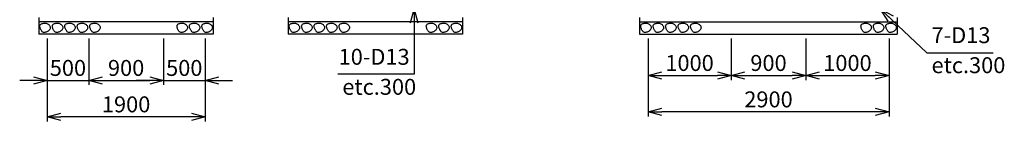
# Model space of a CAD drawing. Units: millimetres. Extents: x 3675 to 16460, y 3300 to 32159.
# Drawn here: x 4613 to 16460, y 12258 to 13488 of the extents above; entities that cross this region are included whole.
import ezdxf

# ---------------------------------------------------------------- set-up
doc = ezdxf.new("R2010")
doc.units = ezdxf.units.MM
doc.header["$LTSCALE"] = 0.2
for name, color, linetype in [('L', 7, 'Continuous'), ('M', 82, 'Continuous'), ('TEXT', 150, 'Continuous')]:
    doc.layers.add(name, color=color, linetype=linetype)
doc.styles.get("Standard").update_dxf_attribs({"font": 'romans.shx', "width": 0.8, "bigfont": 'extfont.shx'})
doc.dimstyles.new('NCE_new_55', dxfattribs={"dimscale": 55, "dimtxt": 3.5, "dimasz": 3, "dimexe": 1, "dimexo": 1, "dimgap": 1, "dimtad": 1, "dimdsep": 46, "dimtxsty": 'Standard', "dimblk": 'OPEN30', "dimcen": 0, "dimclrd": 7, "dimclre": 7, "dimclrt": 256, "dimaunit": 1, "dimadec": 1, "dimazin": 0, "dimtm": 2, "dimtfac": 1, "dimtix": 1, "dimtmove": 2, "dimatfit": 3, "dimldrblk": 'OPEN30', "dimfxl": 0, "dimtolj": 1, "dimtzin": 0, "dimarcsym": 0})

# ---------------------------------------------------------------- blocks, each defined once
blk = doc.blocks.new('_OPEN30')
at = {"color": 0, "linetype": 'ByBlock'}
for p, q in [((-1, 0.268), (0, 0)), ((0, 0), (-1, -0.268)), ((0, 0), (-1, 0))]:
    blk.add_line(p, q, dxfattribs=at)
blk = doc.blocks.new('*D39')
at = {"layer": 'TEXT', "color": 7, "lineweight": -2}
for p, q in [((12173, 13258), (12173, 12758)), ((13173, 13258), (13173, 12758)), ((12338, 12813), (13008, 12813))]:
    blk.add_line(p, q, dxfattribs=at)
at = {"layer": 'TEXT', "color": 7, "lineweight": -2, "xscale": 165, "yscale": 165, "zscale": 165, "rotation": 180}
blk.add_blockref('_OPEN30', (12173, 12813), dxfattribs=at)
at = {"layer": 'TEXT', "color": 7, "lineweight": -2, "xscale": 165, "yscale": 165, "zscale": 165}
blk.add_blockref('_OPEN30', (13173, 12813), dxfattribs=at)
at = {"layer": 'TEXT', "insert": (12673, 12964), "char_height": 192.5, "attachment_point": 5}
blk.add_mtext('\\A1;1000', dxfattribs=at)
blk = doc.blocks.new('*D40')
at = {"layer": 'TEXT', "color": 7, "lineweight": -2}
for p, q in [((13173, 13258), (13173, 12758)), ((14073, 13258), (14073, 12758)), ((13338, 12813), (13908, 12813))]:
    blk.add_line(p, q, dxfattribs=at)
at = {"layer": 'TEXT', "color": 7, "lineweight": -2, "xscale": 165, "yscale": 165, "zscale": 165, "rotation": 180}
blk.add_blockref('_OPEN30', (13173, 12813), dxfattribs=at)
at = {"layer": 'TEXT', "color": 7, "lineweight": -2, "xscale": 165, "yscale": 165, "zscale": 165}
blk.add_blockref('_OPEN30', (14073, 12813), dxfattribs=at)
at = {"layer": 'TEXT', "insert": (13623, 12964), "char_height": 192.5, "attachment_point": 5}
blk.add_mtext('\\A1;900', dxfattribs=at)
blk = doc.blocks.new('*D41')
at = {"layer": 'TEXT', "color": 7, "lineweight": -2}
for p, q in [((14073, 13258), (14073, 12758)), ((15073, 13258), (15073, 12758)), ((14238, 12813), (14908, 12813))]:
    blk.add_line(p, q, dxfattribs=at)
at = {"layer": 'TEXT', "color": 7, "lineweight": -2, "xscale": 165, "yscale": 165, "zscale": 165, "rotation": 180}
blk.add_blockref('_OPEN30', (14073, 12813), dxfattribs=at)
at = {"layer": 'TEXT', "color": 7, "lineweight": -2, "xscale": 165, "yscale": 165, "zscale": 165}
blk.add_blockref('_OPEN30', (15073, 12813), dxfattribs=at)
at = {"layer": 'TEXT', "insert": (14573, 12964), "char_height": 192.5, "attachment_point": 5}
blk.add_mtext('\\A1;1000', dxfattribs=at)
blk = doc.blocks.new('*D42')
at = {"layer": 'TEXT', "color": 7, "lineweight": -2}
for p, q in [((12173, 13258), (12173, 12318)), ((15073, 13258), (15073, 12318)), ((14908, 12373), (12338, 12373))]:
    blk.add_line(p, q, dxfattribs=at)
at = {"layer": 'TEXT', "color": 7, "lineweight": -2, "xscale": 165, "yscale": 165, "zscale": 165, "rotation": 180}
blk.add_blockref('_OPEN30', (12173, 12373), dxfattribs=at)
at = {"layer": 'TEXT', "color": 7, "lineweight": -2, "xscale": 165, "yscale": 165, "zscale": 165}
blk.add_blockref('_OPEN30', (15073, 12373), dxfattribs=at)
at = {"layer": 'TEXT', "insert": (13623, 12524), "char_height": 192.5, "attachment_point": 5}
blk.add_mtext('\\A1;2900', dxfattribs=at)
blk = doc.blocks.new('*D43')
at = {"layer": 'TEXT', "color": 7, "lineweight": -2}
for p, q in [((4943, 13258), (4943, 12258)), ((6843, 13258), (6843, 12258)), ((6678, 12313), (5108, 12313))]:
    blk.add_line(p, q, dxfattribs=at)
at = {"layer": 'TEXT', "color": 7, "lineweight": -2, "xscale": 165, "yscale": 165, "zscale": 165, "rotation": 180}
blk.add_blockref('_OPEN30', (4943, 12313), dxfattribs=at)
at = {"layer": 'TEXT', "color": 7, "lineweight": -2, "xscale": 165, "yscale": 165, "zscale": 165}
blk.add_blockref('_OPEN30', (6843, 12313), dxfattribs=at)
at = {"layer": 'TEXT', "insert": (5893, 12464), "char_height": 192.5, "attachment_point": 5}
blk.add_mtext('\\A1;1900', dxfattribs=at)
blk = doc.blocks.new('*D90')
at = {"layer": 'TEXT', "color": 7, "lineweight": -2}
for p, q in [((4943, 13258), (4943, 12698)), ((5443, 13258), (5443, 12698)), ((4778, 12753), (4613, 12753)), ((4943, 12753), (5443, 12753)), ((5608, 12753), (5773, 12753))]:
    blk.add_line(p, q, dxfattribs=at)
at = {"layer": 'TEXT', "color": 7, "lineweight": -2, "xscale": 165, "yscale": 165, "zscale": 165}
blk.add_blockref('_OPEN30', (4943, 12753), dxfattribs=at)
at = {"layer": 'TEXT', "color": 7, "lineweight": -2, "xscale": 165, "yscale": 165, "zscale": 165, "rotation": 180}
blk.add_blockref('_OPEN30', (5443, 12753), dxfattribs=at)
at = {"layer": 'TEXT', "insert": (5193, 12904), "char_height": 192.5, "attachment_point": 5}
blk.add_mtext('\\A1;500', dxfattribs=at)
blk = doc.blocks.new('*D91')
at = {"layer": 'TEXT', "color": 7, "lineweight": -2}
for p, q in [((5443, 13258), (5443, 12698)), ((6343, 13258), (6343, 12698)), ((5608, 12753), (6178, 12753))]:
    blk.add_line(p, q, dxfattribs=at)
at = {"layer": 'TEXT', "color": 7, "lineweight": -2, "xscale": 165, "yscale": 165, "zscale": 165, "rotation": 180}
blk.add_blockref('_OPEN30', (5443, 12753), dxfattribs=at)
at = {"layer": 'TEXT', "color": 7, "lineweight": -2, "xscale": 165, "yscale": 165, "zscale": 165}
blk.add_blockref('_OPEN30', (6343, 12753), dxfattribs=at)
at = {"layer": 'TEXT', "insert": (5893, 12904), "char_height": 192.5, "attachment_point": 5}
blk.add_mtext('\\A1;900', dxfattribs=at)
blk = doc.blocks.new('*D92')
at = {"layer": 'TEXT', "color": 7, "lineweight": -2}
for p, q in [((6343, 13258), (6343, 12698)), ((6843, 13258), (6843, 12698)), ((6178, 12753), (6013, 12753)), ((6343, 12753), (6843, 12753)), ((7008, 12753), (7173, 12753))]:
    blk.add_line(p, q, dxfattribs=at)
at = {"layer": 'TEXT', "color": 7, "lineweight": -2, "xscale": 165, "yscale": 165, "zscale": 165}
blk.add_blockref('_OPEN30', (6343, 12753), dxfattribs=at)
at = {"layer": 'TEXT', "color": 7, "lineweight": -2, "xscale": 165, "yscale": 165, "zscale": 165, "rotation": 180}
blk.add_blockref('_OPEN30', (6843, 12753), dxfattribs=at)
at = {"layer": 'TEXT', "insert": (6593, 12904), "char_height": 192.5, "attachment_point": 5}
blk.add_mtext('\\A1;500', dxfattribs=at)

msp = doc.modelspace()

# ---------------------------------------------------------------- linework, layer by layer
at = {"layer": 'L', "start_tangent": (-0.9999315306, -0.0117018855), "end_tangent": (-0.9934345853, -0.1144015944)}
for points in [[(4906.273539, 13443.855013), (4889.335745, 13442.253223), (4873.018101, 13437.319999), (4859.902728, 13426.79919), (4855.466159, 13410.596972), (4857.549107, 13393.754321), (4862.81104, 13377.551943), (4869.945986, 13362.060765), (4879.125767, 13347.718996), (4891.780597, 13336.431352), (4908.098578, 13332.234582), (4924.853657, 13334.810475), (4940.615142, 13341.245824), (4955.138159, 13350.157942), (4967.934595, 13361.432806), (4977.509783, 13375.475779), (4980.998373, 13391.991822), (4977.081321, 13408.467786), (4968.106296, 13422.891964), (4955.485119, 13434.290565), (4940.076204, 13441.444801), (4923.316, 13444.359188), (4906.273539, 13443.855013)], [(5056.274765, 13443.855013), (5039.337513, 13442.253159), (5023.020634, 13437.319428), (5009.906498, 13426.79794), (5005.47072, 13410.596023), (5007.553785, 13393.753925), (5012.81557, 13377.552072), (5019.950246, 13362.061373), (5029.129579, 13347.719961), (5041.783636, 13336.432229), (5058.100836, 13332.234608), (5074.855403, 13334.809945), (5090.61643, 13341.244965), (5105.138995, 13350.156809), (5117.934176, 13361.432237), (5127.507185, 13375.475984), (5130.994596, 13391.991847), (5127.078727, 13408.467578), (5118.105192, 13422.891878), (5105.484771, 13434.290495), (5090.076446, 13441.444727), (5073.316812, 13444.359187), (5056.274765, 13443.855013)], [(5206.27599, 13443.855013), (5189.338393, 13442.253423), (5173.020616, 13437.321206), (5159.903898, 13426.80231), (5155.467287, 13410.600528), (5157.551818, 13393.758307), (5162.814738, 13377.556454), (5169.94936, 13362.065365), (5179.128198, 13347.723226), (5191.781535, 13336.434121), (5208.098577, 13332.234654), (5224.853668, 13334.808753), (5240.615385, 13341.242963), (5255.13855, 13350.154469), (5267.934205, 13361.429865), (5277.507654, 13375.473723), (5280.995884, 13391.989792), (5277.08064, 13408.465998), (5268.107324, 13422.890793), (5255.486913, 13434.289887), (5240.0784, 13441.444507), (5223.31846, 13444.359161), (5206.27599, 13443.855013)], [(5356.275537, 13443.855013), (5339.338033, 13442.253358), (5323.020485, 13437.320766), (5309.90442, 13426.801228), (5305.468486, 13410.599323), (5307.553307, 13393.757216), (5312.816345, 13377.555496), (5319.951027, 13362.064531), (5329.129956, 13347.722559), (5341.783421, 13336.433745), (5358.100467, 13332.234639), (5374.855301, 13334.809499), (5390.616557, 13341.244604), (5405.139405, 13350.156453), (5417.93512, 13361.43166), (5427.508973, 13375.475149), (5430.997053, 13391.99109), (5427.080878, 13408.466974), (5418.10681, 13422.891298), (5405.486195, 13434.290062), (5390.07773, 13441.444573), (5373.31787, 13444.359169), (5356.275537, 13443.855013)], [(5506.275084, 13443.855013), (5489.337659, 13442.253291), (5473.02033, 13437.320316), (5459.904912, 13426.800118), (5455.469197, 13410.598169), (5457.553661, 13393.756087), (5462.816422, 13377.554362), (5469.951125, 13362.06349), (5479.130189, 13347.721699), (5491.783854, 13336.433241), (5508.100955, 13332.234628), (5524.85568, 13334.809746), (5540.616807, 13341.244966), (5555.139529, 13350.156873), (5567.935097, 13361.432129), (5577.508753, 13375.475655), (5580.996585, 13391.991568), (5577.080265, 13408.467342), (5568.106146, 13422.891551), (5555.485527, 13434.290205), (5540.077104, 13441.444625), (5523.317314, 13444.359176), (5506.275084, 13443.855013)], [(6556.270234, 13443.855013), (6539.332701, 13442.253353), (6523.015129, 13437.320742), (6509.899061, 13426.801159), (6505.462694, 13410.599308), (6507.546888, 13393.757097), (6512.809549, 13377.555228), (6519.94421, 13362.064222), (6529.123211, 13347.722262), (6541.776794, 13336.433543), (6558.093925, 13332.234637), (6574.848844, 13334.809342), (6590.610264, 13341.244124), (6605.133234, 13350.155823), (6617.929112, 13361.43089), (6627.503249, 13375.474229), (6630.991764, 13391.990106), (6627.075454, 13408.465961), (6618.101109, 13422.890198), (6605.480611, 13434.289136), (6590.072375, 13441.444218), (6573.312552, 13444.359143), (6556.270234, 13443.855013)], [(6706.269781, 13443.855013), (6689.332357, 13442.253291), (6673.015028, 13437.320316), (6659.899609, 13426.800118), (6655.463894, 13410.598169), (6657.548358, 13393.756087), (6662.81112, 13377.554362), (6669.945822, 13362.06349), (6679.124887, 13347.721699), (6691.778552, 13336.433241), (6708.095652, 13332.234628), (6724.850378, 13334.809746), (6740.611505, 13341.244966), (6755.134227, 13350.156873), (6767.929794, 13361.432129), (6777.50345, 13375.475655), (6780.991283, 13391.991568), (6777.074963, 13408.467342), (6768.100843, 13422.891551), (6755.480224, 13434.290205), (6740.071801, 13441.444625), (6723.312012, 13444.359176), (6706.269781, 13443.855013)], [(6856.271007, 13443.855013), (6839.33354, 13442.253283), (6823.016176, 13437.32028), (6809.900756, 13426.800016), (6805.464629, 13410.598101), (6807.548483, 13393.755903), (6812.810881, 13377.554019), (6819.945654, 13362.063145), (6829.125281, 13347.721671), (6841.779286, 13336.433482), (6858.096373, 13332.234634), (6874.851157, 13334.809614), (6890.612355, 13341.244772), (6905.135144, 13350.156649), (6917.930791, 13361.43188), (6927.504553, 13375.475388), (6930.992516, 13391.991317), (6927.076271, 13408.467151), (6918.102177, 13422.891421), (6905.481558, 13434.290133), (6890.07311, 13441.4446), (6873.313282, 13444.359173), (6856.271007, 13443.855013)], [(7906.273539, 13443.855013), (7889.335745, 13442.253223), (7873.018101, 13437.319999), (7859.902728, 13426.79919), (7855.466159, 13410.596972), (7857.549107, 13393.754321), (7862.81104, 13377.551943), (7869.945986, 13362.060765), (7879.125767, 13347.718996), (7891.780597, 13336.431352), (7908.098578, 13332.234582), (7924.853657, 13334.810475), (7940.615142, 13341.245824), (7955.138159, 13350.157942), (7967.934595, 13361.432806), (7977.509783, 13375.475779), (7980.998373, 13391.991822), (7977.081321, 13408.467786), (7968.106296, 13422.891964), (7955.485119, 13434.290565), (7940.076204, 13441.444801), (7923.316, 13444.359188), (7906.273539, 13443.855013)], [(8056.274765, 13443.855013), (8039.337513, 13442.253159), (8023.020634, 13437.319428), (8009.906498, 13426.79794), (8005.47072, 13410.596023), (8007.553785, 13393.753925), (8012.81557, 13377.552072), (8019.950246, 13362.061373), (8029.129579, 13347.719961), (8041.783636, 13336.432229), (8058.100836, 13332.234608), (8074.855403, 13334.809945), (8090.61643, 13341.244965), (8105.138995, 13350.156809), (8117.934176, 13361.432237), (8127.507185, 13375.475984), (8130.994596, 13391.991847), (8127.078727, 13408.467578), (8118.105192, 13422.891878), (8105.484771, 13434.290495), (8090.076446, 13441.444727), (8073.316812, 13444.359187), (8056.274765, 13443.855013)], [(8206.27599, 13443.855013), (8189.338393, 13442.253423), (8173.020616, 13437.321206), (8159.903898, 13426.80231), (8155.467287, 13410.600528), (8157.551818, 13393.758307), (8162.814738, 13377.556454), (8169.94936, 13362.065365), (8179.128198, 13347.723226), (8191.781535, 13336.434121), (8208.098577, 13332.234654), (8224.853668, 13334.808753), (8240.615385, 13341.242963), (8255.13855, 13350.154469), (8267.934205, 13361.429865), (8277.507654, 13375.473723), (8280.995884, 13391.989792), (8277.08064, 13408.465998), (8268.107324, 13422.890793), (8255.486913, 13434.289887), (8240.0784, 13441.444507), (8223.31846, 13444.359161), (8206.27599, 13443.855013)], [(8356.275537, 13443.855013), (8339.338033, 13442.253358), (8323.020485, 13437.320766), (8309.90442, 13426.801228), (8305.468486, 13410.599323), (8307.553307, 13393.757216), (8312.816345, 13377.555496), (8319.951027, 13362.064531), (8329.129956, 13347.722559), (8341.783421, 13336.433745), (8358.100467, 13332.234639), (8374.855301, 13334.809499), (8390.616557, 13341.244604), (8405.139405, 13350.156453), (8417.93512, 13361.43166), (8427.508973, 13375.475149), (8430.997053, 13391.99109), (8427.080878, 13408.466974), (8418.10681, 13422.891298), (8405.486195, 13434.290062), (8390.07773, 13441.444573), (8373.31787, 13444.359169), (8356.275537, 13443.855013)], [(8506.275084, 13443.855013), (8489.337659, 13442.253291), (8473.02033, 13437.320316), (8459.904912, 13426.800118), (8455.469197, 13410.598169), (8457.553661, 13393.756087), (8462.816422, 13377.554362), (8469.951125, 13362.06349), (8479.130189, 13347.721699), (8491.783854, 13336.433241), (8508.100955, 13332.234628), (8524.85568, 13334.809746), (8540.616807, 13341.244966), (8555.139529, 13350.156873), (8567.935097, 13361.432129), (8577.508753, 13375.475655), (8580.996585, 13391.991568), (8577.080265, 13408.467342), (8568.106146, 13422.891551), (8555.485527, 13434.290205), (8540.077104, 13441.444625), (8523.317314, 13444.359176), (8506.275084, 13443.855013)], [(9556.270234, 13443.855013), (9539.332701, 13442.253353), (9523.015129, 13437.320742), (9509.899061, 13426.801159), (9505.462694, 13410.599308), (9507.546888, 13393.757097), (9512.809549, 13377.555228), (9519.94421, 13362.064222), (9529.123211, 13347.722262), (9541.776794, 13336.433543), (9558.093925, 13332.234637), (9574.848844, 13334.809342), (9590.610264, 13341.244124), (9605.133234, 13350.155823), (9617.929112, 13361.43089), (9627.503249, 13375.474229), (9630.991764, 13391.990106), (9627.075454, 13408.465961), (9618.101109, 13422.890198), (9605.480611, 13434.289136), (9590.072375, 13441.444218), (9573.312552, 13444.359143), (9556.270234, 13443.855013)], [(9706.269781, 13443.855013), (9689.332357, 13442.253291), (9673.015028, 13437.320316), (9659.899609, 13426.800118), (9655.463894, 13410.598169), (9657.548358, 13393.756087), (9662.81112, 13377.554362), (9669.945822, 13362.06349), (9679.124887, 13347.721699), (9691.778552, 13336.433241), (9708.095652, 13332.234628), (9724.850378, 13334.809746), (9740.611505, 13341.244966), (9755.134227, 13350.156873), (9767.929794, 13361.432129), (9777.50345, 13375.475655), (9780.991283, 13391.991568), (9777.074963, 13408.467342), (9768.100843, 13422.891551), (9755.480224, 13434.290205), (9740.071801, 13441.444625), (9723.312012, 13444.359176), (9706.269781, 13443.855013)], [(9856.271007, 13443.855013), (9839.33354, 13442.253283), (9823.016176, 13437.32028), (9809.900756, 13426.800016), (9805.464629, 13410.598101), (9807.548483, 13393.755903), (9812.810881, 13377.554019), (9819.945654, 13362.063145), (9829.125281, 13347.721671), (9841.779286, 13336.433482), (9858.096373, 13332.234634), (9874.851157, 13334.809614), (9890.612355, 13341.244772), (9905.135144, 13350.156649), (9917.930791, 13361.43188), (9927.504553, 13375.475388), (9930.992516, 13391.991317), (9927.076271, 13408.467151), (9918.102177, 13422.891421), (9905.481558, 13434.290133), (9890.07311, 13441.4446), (9873.313282, 13444.359173), (9856.271007, 13443.855013)], [(12136.271372, 13443.855013), (12119.333899, 13442.253282), (12103.01653, 13437.320275), (12089.901112, 13426.800002), (12085.464993, 13410.598079), (12087.548854, 13393.755876), (12092.811258, 13377.553988), (12099.946037, 13362.06311), (12109.125673, 13347.721636), (12121.779694, 13336.433457), (12138.096811, 13332.234772), (12154.851614, 13334.809855), (12170.612892, 13341.244838), (12185.135816, 13350.156521), (12197.931519, 13361.431698), (12207.5051, 13375.475316), (12210.992881, 13391.991306), (12207.076638, 13408.467145), (12198.102542, 13422.891421), (12185.481918, 13434.290136), (12170.073464, 13441.444603), (12153.31363, 13444.359174), (12136.271372, 13443.855013)], [(12286.272597, 13443.855013), (12269.335114, 13442.253362), (12253.017585, 13437.320785), (12239.901516, 13426.801283), (12235.465548, 13410.599411), (12237.550341, 13393.757324), (12242.813356, 13377.55562), (12249.948014, 13362.064668), (12259.126905, 13347.722697), (12271.780308, 13336.433843), (12288.097321, 13332.234778), (12304.852084, 13334.809943), (12320.613248, 13341.245225), (12335.136131, 13350.156986), (12347.932019, 13361.431973), (12357.506043, 13375.47531), (12360.994109, 13391.991224), (12357.077893, 13408.467077), (12348.103811, 13422.891369), (12335.483196, 13434.290102), (12320.074742, 13441.444587), (12303.314903, 13444.359171), (12286.272597, 13443.855013)], [(12436.272144, 13443.855013), (12419.33466, 13442.25328), (12403.017281, 13437.320266), (12389.901874, 13426.799968), (12385.466251, 13410.597929), (12387.550792, 13393.755794), (12392.813616, 13377.554026), (12399.948383, 13362.063116), (12409.127551, 13347.721321), (12421.781385, 13336.432974), (12438.098631, 13332.234756), (12454.853334, 13334.810449), (12470.614379, 13341.24604), (12485.137161, 13350.157971), (12497.933114, 13361.432898), (12507.507352, 13375.476102), (12510.995294, 13391.992006), (12507.0783, 13408.467665), (12498.103513, 13422.891616), (12485.482683, 13434.290142), (12470.074216, 13441.444609), (12453.314369, 13444.359176), (12436.272144, 13443.855013)], [(12586.27337, 13443.855013), (12569.335881, 13442.253279), (12553.018498, 13437.320262), (12539.903083, 13426.799961), (12535.46699, 13410.598013), (12537.550872, 13393.755795), (12542.813293, 13377.553896), (12549.948089, 13362.063008), (12559.127754, 13347.721532), (12571.781822, 13336.433384), (12588.098971, 13332.234767), (12604.853711, 13334.810197), (12620.614822, 13341.245637), (12635.137676, 13350.157455), (12647.933749, 13361.432254), (12657.508216, 13375.475314), (12660.996529, 13391.991142), (12657.079366, 13408.46674), (12648.104293, 13422.890572), (12635.483584, 13434.289243), (12620.075366, 13441.444262), (12603.315578, 13444.35915), (12586.27337, 13443.855013)], [(12736.274595, 13443.855013), (12719.337041, 13442.253349), (12703.019452, 13437.320724), (12689.903379, 13426.801113), (12685.466566, 13410.599328), (12687.550122, 13393.757021), (12692.812396, 13377.555008), (12699.947104, 13362.064015), (12709.12663, 13347.722373), (12721.780491, 13336.433883), (12738.097574, 13332.234782), (12754.852482, 13334.809654), (12770.61388, 13341.244552), (12785.136953, 13350.156133), (12797.933083, 13361.430955), (12807.507497, 13375.474123), (12810.996128, 13391.98999), (12807.079853, 13408.465873), (12798.105519, 13422.890138), (12785.48502, 13434.289104), (12770.076772, 13441.444207), (12753.316929, 13444.359142), (12736.274595, 13443.855013)], [(14786.270082, 13443.855013), (14769.332571, 13442.253357), (14753.015017, 13437.32076), (14739.898945, 13426.801215), (14735.462544, 13410.599396), (14737.54671, 13393.757205), (14742.809348, 13377.555351), (14749.943985, 13362.064359), (14759.122948, 13347.722401), (14771.776469, 13336.433642), (14788.093566, 13332.234776), (14804.848414, 13334.809786), (14820.609743, 13341.244745), (14835.132748, 13350.156356), (14847.928799, 13361.431204), (14857.503107, 13375.47439), (14860.991608, 13391.99024), (14857.075257, 13408.466064), (14848.100898, 13422.890269), (14835.480398, 13434.289176), (14820.072175, 13441.444233), (14803.312372, 13444.359145), (14786.270082, 13443.855013)], [(14936.271308, 13443.855013), (14919.333702, 13442.253421), (14903.015917, 13437.321198), (14889.899192, 13426.802292), (14885.462117, 13410.600593), (14887.545996, 13393.758285), (14892.808518, 13377.556297), (14899.943175, 13362.065228), (14909.122517, 13347.723406), (14921.776101, 13336.43451), (14938.093066, 13332.234794), (14954.847993, 13334.809609), (14970.609347, 13341.244746), (14985.132447, 13350.156374), (14997.928842, 13361.430981), (15007.503805, 13375.47385), (15010.992851, 13391.989657), (15007.076679, 13408.465613), (14998.102384, 13422.889956), (14985.481892, 13434.288998), (14970.07362, 13441.444167), (14953.313733, 13444.359136), (14936.271308, 13443.855013)], [(15086.269176, 13443.855013), (15069.331732, 13442.253205), (15053.014537, 13437.319781), (15039.899784, 13426.798755), (15035.464444, 13410.596611), (15037.548679, 13393.754465), (15042.811269, 13377.552663), (15049.946178, 13362.061867), (15059.126019, 13347.720556), (15071.780353, 13336.432789), (15088.097619, 13332.234753), (15104.852276, 13334.810518), (15120.613272, 13341.246133), (15135.135972, 13350.158136), (15147.931577, 13361.433392), (15157.505088, 13375.477027), (15160.99231, 13391.993072), (15157.075424, 13408.468747), (15148.1009, 13422.892768), (15135.479945, 13434.291102), (15120.071248, 13441.444979), (15103.311371, 13444.359205), (15086.269176, 13443.855013)]]:
    msp.add_spline(points, degree=3, dxfattribs=at)
at = {"layer": 'M'}
for p, q in [((4842.530589, 13513.083883), (4842.530589, 13313.083883)), ((6942.530589, 13513.083883), (6942.530589, 13313.083883)), ((7842.530589, 13513.083883), (7842.530589, 13313.083883)), ((9942.530589, 13513.083883), (9942.530589, 13313.083883)), ((12072.531947, 13513.083883), (12072.531947, 13313.083883)), ((15172.531947, 13513.083883), (15172.531947, 13313.083883)), ((6942.530589, 13463.083883), (4842.530589, 13463.083883)), ((9942.530589, 13463.083883), (7842.530589, 13463.083883)), ((12072.531947, 13463.083883), (15172.531947, 13463.083883)), ((6942.530589, 13313.083883), (4842.530589, 13313.083883)), ((9942.530589, 13313.083883), (7842.530589, 13313.083883)), ((12072.531947, 13313.083883), (15172.531947, 13313.083883))]:
    msp.add_line(p, q, dxfattribs=at)

# ---------------------------------------------------------------- texts
at = {"layer": 'TEXT', "char_height": 192.5}
for s, insert, attachment_point in [('7-D13', (15584.467052, 13143.443195), 7), ('10-D13', (9304.953451, 12882.006057), 9), ('etc.300', (15584.468277, 13033.443195), 1), ('etc.300', (8494.620118, 12772.006057), 1)]:
    msp.add_mtext(s, dxfattribs=dict(at, insert=insert, attachment_point=attachment_point))

# ---------------------------------------------------------------- dimensions: what is measured, and where the dimension line sits
at = {"layer": 'TEXT'}
for base, p1, p2, picture, middle in [((5442.530589, 12753.085645), (4942.530589, 13313.083883), (5442.530589, 13313.083883), '*D90', (5192.530589, 12904.335645)), ((4942.530589, 12313.085326), (6842.530589, 13313.083883), (4942.530589, 13313.083883), '*D43', (5892.530589, 12464.335326)), ((6342.530589, 12753.085645), (5442.530589, 13313.083883), (6342.530589, 13313.083883), '*D91', (5892.530589, 12904.335645)), ((6842.530589, 12753.085645), (6342.530589, 13313.083883), (6842.530589, 13313.083883), '*D92', (6592.530589, 12904.335645)), ((13172.531947, 12813.084806), (12172.531947, 13313.083883), (13172.531947, 13313.083883), '*D39', (12672.531947, 12964.334806)), ((12172.531947, 12373.085326), (15072.531947, 13313.083883), (12172.531947, 13313.083883), '*D42', (13622.531947, 12524.335326)), ((14072.531947, 12813.084806), (13172.531947, 13313.083883), (14072.531947, 13313.083883), '*D40', (13622.531947, 12964.334806)), ((15072.531947, 12813.084806), (14072.531947, 13313.083883), (15072.531947, 13313.083883), '*D41', (14572.531947, 12964.334806))]:
    dim = msp.add_linear_dim(base=base, p1=p1, p2=p2, dimstyle='NCE_new_55', dxfattribs=at)
    dim.commit()
    dim.dimension.update_dxf_attribs({"geometry": picture, "text_midpoint": middle})

# ---------------------------------------------------------------- leaders
at = {"layer": 'TEXT', "annotation_type": 0, "has_hookline": 1}
for points, hookline_direction, text_width in [([(9359.954451, 13613.083915), (9359.954451, 12827.006057), (9359.953451, 12827.006057)], 1, 865.333333), ([(14972.474862, 13613.084755), (15529.466952, 13088.443195), (15529.467052, 13088.443195)], 0, 740.666667)]:
    msp.add_leader(points, dimstyle='NCE_new_55', override={"dimgap": 1, "dimtad": 1}, dxfattribs=dict(at, hookline_direction=hookline_direction, text_width=text_width))

doc.saveas('drawing.dxf')
